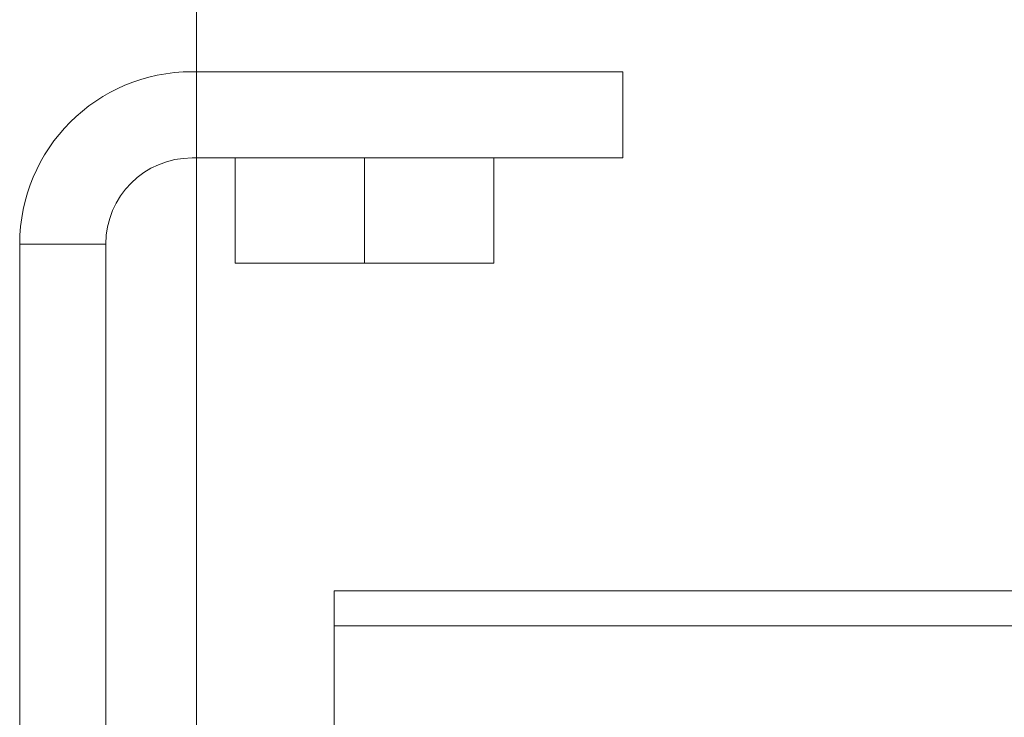
# Model space of a CAD drawing. Units: millimetres. Extents: x 0 to 420, y 0 to 297.
# Drawn here: x 310 to 322, y 262 to 270 of the extents above; entities that cross this region are included whole.
import ezdxf

# ---------------------------------------------------------------- set-up
doc = ezdxf.new("R2010")
doc.units = ezdxf.units.MM
doc.layers.add('1', color=7, linetype='Continuous', true_color=0xffffff)
doc.styles.add('ideas_simplex', font='simplex.shx')
doc.dimstyles.get("Standard").update_dxf_attribs({"dimtxt": 0.18, "dimasz": 0.18, "dimexe": 0.18, "dimexo": 0.0625, "dimgap": 0.09, "dimtad": 0, "dimtih": 1, "dimtoh": 1, "dimdec": 4, "dimzin": 0, "dimdsep": 46, "dimtxsty": 'Standard', "dimcen": 0.09, "dimadec": 0, "dimazin": 0, "dimtfac": 1, "dimtdec": 4, "dimtofl": 0, "dimtmove": 0, "dimatfit": 3, "dimfxl": 1, "dimtolj": 1, "dimtzin": 0, "dimarcsym": 0})

# ---------------------------------------------------------------- blocks, each defined once
blk = doc.blocks.new('_U21')
at = {"layer": '1', "color": 18, "lineweight": 13}
for p, q in [((312.548009, 248.399852), (312.548009, 275.201677)), ((328.548009, 248.399852), (328.548009, 275.201677)), ((312.548009, 273.201677), (334.781265, 273.201677))]:
    blk.add_line(p, q, dxfattribs=at)
at = {"layer": '1', "color": 18, "lineweight": 70}
for points in [[(312.548009, 273.201677), (315.548007, 273.730658), (315.548011, 272.672696)], [(328.548009, 273.201677), (325.548011, 272.672696), (325.548007, 273.730658)]]:
    blk.add_solid(points, dxfattribs=at)
at = {"layer": '1', "color": 18, "linetype": 'Continuous', "lineweight": 13, "char_height": 2, "attachment_point": 7, "line_spacing_factor": 1.204819, "style": 'ideas_simplex'}
for s, insert in [('\\W1.2557;(2x40)=', (313.487265, 273.625011)), ('\\W1.1883;80', (330.687265, 273.625011))]:
    blk.add_mtext(s, dxfattribs=dict(at, insert=insert))

msp = doc.modelspace()

# ---------------------------------------------------------------- linework, layer by layer
at = {"layer": '1', "color": 155, "linetype": 'Continuous', "lineweight": 18}
for p, q in [((312.498, 269.402), (317.498, 269.402)), ((317.498, 268.402), (317.498, 269.402)), ((312.498, 268.402), (317.498, 268.402)), ((312.998, 267.182), (312.998, 268.402)), ((314.498, 267.182), (314.498, 268.402)), ((315.998, 267.182), (315.998, 268.402)), ((311.498, 267.402), (310.498, 267.402)), ((310.498, 260.602), (310.498, 267.402)), ((311.498, 260.201), (311.498, 267.402)), ((314.498, 267.182), (312.998, 267.182)), ((315.998, 267.182), (314.498, 267.182)), ((314.148, 262.974), (314.148, 263.382)), ((314.148, 263.382), (326.948, 263.382)), ((314.148, 260.312), (314.148, 262.974))]:
    msp.add_line(p, q, dxfattribs=at)
at = {"layer": '1', "color": 155, "linetype": 'Continuous', "lineweight": 13}
msp.add_line((326.948, 262.974), (314.148, 262.974), dxfattribs=at)
at = {"layer": '1', "color": 155, "linetype": 'Continuous', "lineweight": 18}
for radius in [2, 1]:
    msp.add_arc((312.498, 267.402), radius, 90, 180, dxfattribs=at)

# ---------------------------------------------------------------- dimensions: what is measured, and where the dimension line sits
at = {"layer": '1', "color": 18, "linetype": 'Continuous', "lineweight": 13}
dim = msp.add_linear_dim(base=(328.548, 273.202), p1=(312.548, 247.9), p2=(328.548, 247.9), text='\\C18;{\\H1.00x;\\Fsimplex.shx;(2x40)=\\Fsimplex.shx;}\\C18; <> ', dimstyle='Standard', override={"dimtxt": 2, "dimasz": 3, "dimexe": 2, "dimexo": 0.5, "dimgap": 1, "dimtad": 1, "dimtih": 1, "dimtoh": 0, "dimdec": 1, "dimlfac": 5, "dimzin": 8, "dimdsep": 44, "dimlunit": 2, "dimtxsty": 'ideas_simplex', "dimsah": 1, "dimse1": 0, "dimse2": 0, "dimsd1": 0, "dimsd2": 0, "dimclrd": 18, "dimclre": 18, "dimclrt": 18, "dimtol": 0, "dimtm": -0.1, "dimtfac": 1, "dimtdec": 2, "dimtofl": 1, "dimtmove": 0, "dimtzin": 8, "dimlwd": 13, "dimlwe": 13}, dxfattribs=at)
dim.commit()
dim.dimension.update_dxf_attribs({"geometry": '_U21', "text_midpoint": (324.081, 273.202), "dimtype": 160})

doc.saveas('drawing.dxf')
